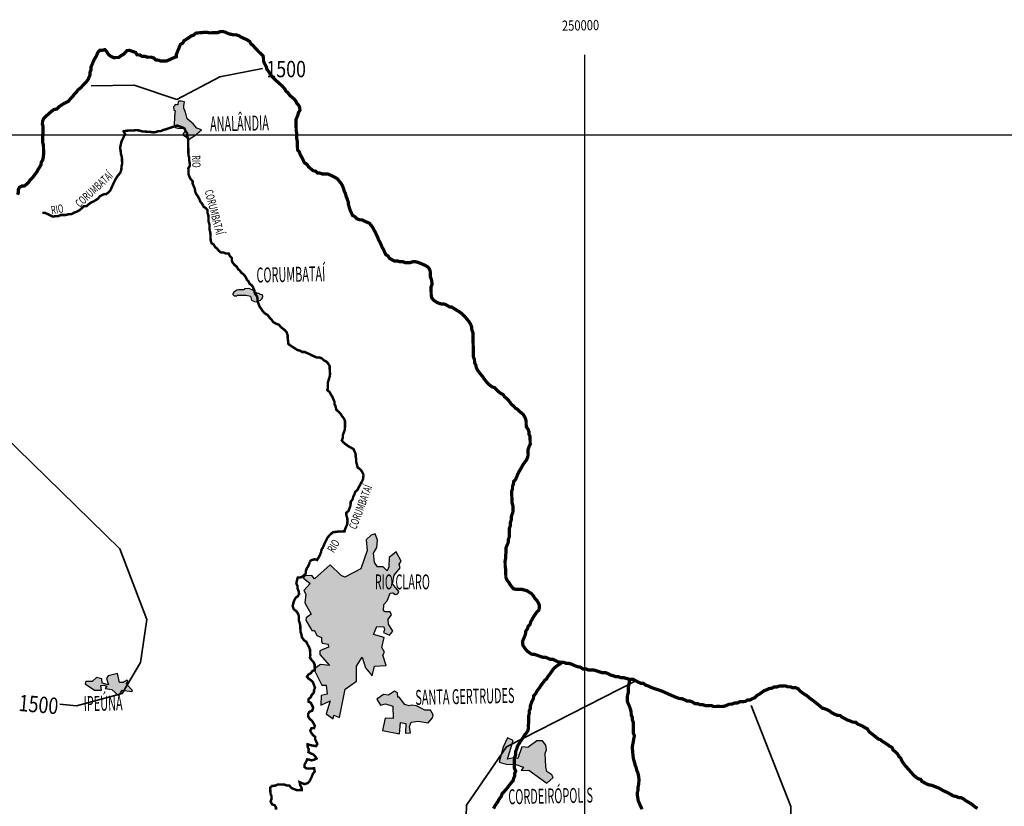
# Model space of a CAD drawing. Extents: x 146537 to 455577, y 7417949 to 7557035.
# Drawn here: x 215447 to 275645, y 7508945 to 7557035 of the extents above; entities that cross this region are included whole.
import ezdxf

# ---------------------------------------------------------------- set-up
doc = ezdxf.new("R2010")
doc.units = 0
doc.header["$MEASUREMENT"] = 0
doc.linetypes.add('DASHED', pattern=[0.75, 0.5, -0.25])
doc.layers.add('1500', color=5, linetype='CONTINUOUS', lineweight=35)
for name, color, linetype in [('CIDADES', 7, 'CONTINUOUS'), ('GRADE_BÁSICO_PCJ', 7, 'CONTINUOUS'), ('HACHCIDADE', 8, 'CONTINUOUS'), ('NOMES_CIDADES_PCJ', 7, 'CONTINUOUS'), ('NOMES_RIOS_PRINCIPAIS', 150, 'CONTINUOUS'), ('RIOS_PRINCIPAIS_PCJ', 150, 'CONTINUOUS'), ('SUB_BACIAS_PCJ', 8, 'CONTINUOUS'), ('textos', 250, 'CONTINUOUS'), ('UGRHI_PCJ', 7, 'CONTINUOUS')]:
    doc.layers.add(name, color=color, linetype=linetype)
doc.styles.add('ARIAL', font='ARIAL.TTF', dxfattribs={"width": 0.8})
doc.styles.get("Standard").update_dxf_attribs({"font": 'ARIBLK.TTF', "width": 0.8})

msp = doc.modelspace()

# ---------------------------------------------------------------- hatches: boundary and pattern name
at = {"layer": 'HACHCIDADE'}
for points in [[(225519, 7552023), (225315, 7552062), (225189, 7552052), (225141, 7552023), (225121, 7551839), (225063, 7551839), (224956, 7551858), (224917, 7551752), (224849, 7551703), (224869, 7551529), (224956, 7551471), (224927, 7551335), (224937, 7551228), (224917, 7551151), (224917, 7550899), (224888, 7550782), (224898, 7550598), (224946, 7550443), (225092, 7550404), (225500, 7550375), (225558, 7550307), (225539, 7550191), (225441, 7550074), (225471, 7549968), (225810, 7549735), (226131, 7549939), (226568, 7550297), (226267, 7550404), (226053, 7550666), (225684, 7550976), (225616, 7551209), (225568, 7551432), (225490, 7551626), (225480, 7551781), (225509, 7551888)], [(229230, 7540590), (229123, 7540524), (228841, 7540515), (228725, 7540499), (228535, 7540383), (228469, 7540267), (228469, 7540234), (228560, 7540143), (228717, 7540143), (228767, 7540201), (229007, 7540193), (229280, 7540193), (229478, 7540160), (229561, 7540135), (229619, 7539887), (229793, 7539812), (229925, 7539787), (230174, 7539895), (230273, 7539986), (230314, 7540118), (230290, 7540218), (230149, 7540242), (230083, 7540300), (229975, 7540300), (229909, 7540367), (229810, 7540391), (229694, 7540499), (229516, 7540576), (229445, 7540598)], [(237173, 7525598), (236927, 7525524), (236632, 7525242), (236681, 7524578), (236313, 7523472), (235329, 7522956), (235104, 7523064), (234432, 7523706), (233474, 7522846), (233302, 7523055), (232884, 7523030), (232785, 7522907), (233215, 7522576), (232810, 7522133), (232933, 7521912), (232871, 7521384), (233093, 7521027), (233277, 7520683), (232957, 7520462), (232945, 7520327), (233314, 7519688), (233474, 7519688), (233621, 7519393), (233904, 7519258), (233904, 7519062), (233941, 7518926), (234297, 7518865), (234334, 7518668), (233805, 7518447), (233805, 7518226), (234382, 7517556), (233828, 7517617), (233439, 7517330), (233920, 7516355), (234182, 7516343), (234251, 7515804), (233885, 7515713), (233862, 7515128), (234434, 7515392), (234182, 7514589), (234605, 7514302), (234663, 7514508), (235007, 7514384), (235340, 7516103), (236034, 7516596), (236046, 7517513), (236389, 7518064), (236594, 7517410), (236992, 7516929), (237145, 7517522), (237844, 7517559), (237646, 7518178), (237760, 7518373), (237589, 7518660), (237738, 7519256), (237086, 7519440), (237280, 7519945), (237703, 7519910), (237749, 7519738), (237692, 7519566), (238057, 7519400), (238266, 7519642), (237989, 7520082), (237978, 7520392), (238181, 7520659), (238107, 7520843), (237800, 7520843), (237689, 7520904), (237714, 7521273), (237910, 7521507), (238107, 7521973), (238267, 7521998), (238426, 7521900), (238562, 7521937), (238618, 7522084), (238242, 7522551), (238340, 7523079), (238709, 7523522), (238648, 7523755), (238770, 7523939), (238463, 7524504), (238033, 7524161), (238021, 7523583), (237910, 7523337), (237664, 7523595), (237320, 7523595), (237136, 7523853), (237075, 7524419), (237284, 7524775), (237320, 7525217)], [(221418, 7517058), (220853, 7516918), (220763, 7516762), (220877, 7516367), (220492, 7516466), (220460, 7516729), (220140, 7516811), (219886, 7516581), (219485, 7516581), (219444, 7516441), (220017, 7516055), (220443, 7516039), (220410, 7516334), (220582, 7516343), (220771, 7516293), (220681, 7516137), (221082, 7516088), (221504, 7515693), (221713, 7516055), (222311, 7515973), (222344, 7516032), (221956, 7516436), (222077, 7516576), (222013, 7516659), (221779, 7516515), (221557, 7516523)], [(238357, 7515983), (237996, 7515732), (237694, 7515777), (237282, 7515490), (237499, 7515123), (237808, 7515215), (238265, 7515066), (238277, 7514309), (237785, 7514343), (237625, 7513586), (238677, 7513380), (238734, 7514068), (239054, 7513999), (239043, 7513414), (239340, 7513437), (239283, 7513827), (239385, 7514091), (239808, 7514159), (240414, 7514056), (240680, 7514344), (240729, 7514542), (240571, 7514813), (240209, 7514825), (239712, 7515096), (239395, 7515119), (239252, 7515091), (238988, 7515168), (238639, 7515615), (238560, 7515625), (238551, 7515880)], [(245618, 7512962), (245272, 7513135), (245001, 7512560), (244752, 7511648), (245185, 7511528), (245781, 7511507), (246257, 7511333), (246105, 7511127), (246581, 7511148), (247674, 7510367), (248054, 7510704), (247990, 7510859), (247666, 7511078), (247606, 7511349), (247568, 7512170), (247651, 7512389), (247644, 7512532), (247614, 7512675), (247412, 7512951), (247057, 7512951), (246506, 7512549), (246138, 7512582), (245910, 7511865), (245629, 7511909), (245261, 7511832)]]:
    msp.add_hatch(color=256, dxfattribs=at).paths.add_polyline_path(points)

# ---------------------------------------------------------------- linework, layer by layer
at = {"layer": '1500'}
for points in [[(219817, 7552991), (222436, 7553035), (225055, 7552166), (227674, 7553538), (230293, 7554049)], [(211724, 7535182), (213481, 7532576), (221563, 7524676), (223218, 7520370), (222828, 7517735), (221703, 7515849), (218924, 7515096), (217897, 7515186)], [(249243, 7493919), (248570, 7493829), (245175, 7496783), (242515, 7500702), (242761, 7509005), (245216, 7512579), (253114, 7516608)], [(260178, 7515116), (262595, 7508942), (262667, 7504640), (261722, 7501139), (259974, 7498529), (253865, 7494535), (251722, 7494249)]]:
    msp.add_lwpolyline(points, dxfattribs=at)
at = {"layer": 'CIDADES'}
for points in [[(225519, 7552023), (225315, 7552062), (225189, 7552052), (225141, 7552023), (225121, 7551839), (225063, 7551839), (224956, 7551858), (224917, 7551752), (224849, 7551703), (224869, 7551529), (224956, 7551471), (224927, 7551335), (224937, 7551228), (224917, 7551151), (224917, 7550899), (224888, 7550782), (224898, 7550598), (224946, 7550443), (225092, 7550404), (225500, 7550375), (225558, 7550307), (225539, 7550191), (225441, 7550074), (225471, 7549968), (225810, 7549735), (226131, 7549939), (226568, 7550297), (226267, 7550404), (226053, 7550666), (225684, 7550976), (225616, 7551209), (225568, 7551432), (225490, 7551626), (225480, 7551781), (225509, 7551888)], [(229230, 7540590), (229123, 7540524), (228841, 7540515), (228725, 7540499), (228535, 7540383), (228469, 7540267), (228469, 7540234), (228560, 7540143), (228717, 7540143), (228767, 7540201), (229007, 7540193), (229280, 7540193), (229478, 7540160), (229561, 7540135), (229619, 7539887), (229793, 7539812), (229925, 7539787), (230174, 7539895), (230273, 7539986), (230314, 7540118), (230290, 7540218), (230149, 7540242), (230083, 7540300), (229975, 7540300), (229909, 7540367), (229810, 7540391), (229694, 7540499), (229516, 7540576), (229445, 7540598), (229230, 7540590)], [(237173, 7525598), (236927, 7525524), (236632, 7525242), (236681, 7524578), (236313, 7523472), (235329, 7522956), (235329, 7522956), (235104, 7523064), (234432, 7523706), (233474, 7522846), (233302, 7523055), (232884, 7523030), (232785, 7522907), (233215, 7522576), (232810, 7522133), (232933, 7521912), (232871, 7521384), (233093, 7521027), (233277, 7520683), (232957, 7520462), (232945, 7520327), (233314, 7519688), (233474, 7519688), (233621, 7519393), (233904, 7519258), (233904, 7519062), (233941, 7518926), (234297, 7518865), (234334, 7518668), (233805, 7518447), (233805, 7518226), (234382, 7517556), (233828, 7517617), (233439, 7517330), (233920, 7516355), (234182, 7516343), (234251, 7515804), (233885, 7515713), (233862, 7515128), (234434, 7515392), (234182, 7514589), (234605, 7514302), (234663, 7514508), (235007, 7514384), (235340, 7516103), (236034, 7516596), (236046, 7517513), (236389, 7518064), (236594, 7517410), (236992, 7516929), (237145, 7517522), (237844, 7517559), (237646, 7518178), (237760, 7518373), (237589, 7518660), (237738, 7519256), (237086, 7519440), (237280, 7519945), (237703, 7519910), (237749, 7519738), (237692, 7519566), (238057, 7519400), (238266, 7519642), (237989, 7520082), (237978, 7520392), (238181, 7520659), (238107, 7520843), (237800, 7520843), (237689, 7520904), (237714, 7521273), (237910, 7521507), (238107, 7521973), (238267, 7521998), (238426, 7521900), (238562, 7521937), (238618, 7522084), (238242, 7522551), (238340, 7523079), (238709, 7523522), (238648, 7523755), (238770, 7523939), (238463, 7524504), (238033, 7524161), (238021, 7523583), (237910, 7523337), (237664, 7523595), (237320, 7523595), (237136, 7523853), (237075, 7524419), (237284, 7524775), (237320, 7525217)], [(221418, 7517058), (220853, 7516918), (220763, 7516762), (220877, 7516367), (220492, 7516466), (220460, 7516729), (220140, 7516811), (219886, 7516581), (219485, 7516581), (219444, 7516441), (220017, 7516055), (220443, 7516039), (220410, 7516334), (220582, 7516343), (220771, 7516293), (220681, 7516137), (221082, 7516088), (221504, 7515693), (221713, 7516055), (222311, 7515973), (222344, 7516032), (221956, 7516436), (222077, 7516576), (222013, 7516659), (221779, 7516515), (221557, 7516523)], [(238357, 7515983), (237996, 7515732), (237694, 7515777), (237282, 7515490), (237499, 7515123), (237808, 7515215), (238265, 7515066), (238277, 7514309), (237785, 7514343), (237625, 7513586), (238677, 7513380), (238734, 7514068), (239054, 7513999), (239043, 7513414), (239340, 7513437), (239283, 7513827), (239385, 7514091), (239808, 7514159), (240414, 7514056), (240680, 7514344), (240729, 7514542), (240571, 7514813), (240209, 7514825), (239712, 7515096), (239395, 7515119), (239252, 7515091), (238988, 7515168), (238639, 7515615), (238560, 7515625), (238551, 7515880)], [(245618, 7512962), (245272, 7513135), (245001, 7512560), (244752, 7511648), (245185, 7511528), (245781, 7511507), (246257, 7511333), (246105, 7511127), (246581, 7511148), (247674, 7510367), (248054, 7510704), (247990, 7510859), (247666, 7511078), (247606, 7511349), (247568, 7512170), (247651, 7512389), (247644, 7512532), (247614, 7512675), (247412, 7512951), (247057, 7512951), (246506, 7512549), (246138, 7512582), (245910, 7511865), (245629, 7511909), (245261, 7511832)]]:
    msp.add_lwpolyline(points, close=True, dxfattribs=at)
at = {"layer": 'GRADE_BÁSICO_PCJ', "linetype": 'Continuous'}
for points in [[(250000, 7417949), (250000, 7554883)], [(150000, 7550000), (300000, 7550000)]]:
    msp.add_lwpolyline(points, dxfattribs=at)
at = {"layer": 'RIOS_PRINCIPAIS_PCJ', "linetype": 'Continuous', "const_width": 150}
for points in [[(221735, 7550238), (221807, 7550211), (221880, 7550046), (221826, 7549905), (221747, 7549751), (221668, 7549584), (221622, 7549374), (221581, 7549182), (221622, 7549030), (221626, 7548858), (221680, 7548693), (221702, 7548522), (221705, 7548369), (221709, 7548216), (221674, 7548069), (221659, 7547872), (221600, 7547673), (221470, 7547531), (221378, 7547396), (221286, 7547235), (221213, 7547094), (221140, 7546934), (221056, 7546748), (220989, 7546600), (220878, 7546477), (220753, 7546380), (220602, 7546364), (220464, 7546305), (220333, 7546226), (220241, 7546097), (220103, 7546012), (219972, 7545927), (219791, 7545848), (219666, 7545750), (219536, 7545640), (219378, 7545637), (219235, 7545501), (219098, 7545384), (218955, 7545306), (218766, 7545232), (218610, 7545147), (218439, 7545144), (218270, 7545097), (218105, 7545094), (217954, 7545092), (217797, 7545025), (217626, 7545023), (217475, 7544995), (217290, 7545081), (217156, 7545155), (216990, 7545222), (216832, 7545226)], [(221807, 7550211), (221977, 7550245), (222166, 7550267), (222413, 7550265), (222596, 7550287), (222767, 7550258), (222951, 7550204), (223173, 7550189), (223388, 7550180), (223597, 7550151), (223749, 7550154), (223906, 7550220), (224070, 7550223), (224227, 7550295), (224415, 7550343), (224566, 7550397), (224773, 7550470), (224930, 7550517), (225081, 7550564), (225234, 7550503), (225380, 7550461), (225534, 7550374), (225581, 7550229), (225685, 7550090), (225702, 7549874), (225743, 7549729), (225746, 7549576), (225749, 7549423), (225752, 7549264), (225756, 7549099), (225760, 7548901), (225763, 7548749), (225810, 7548603), (225814, 7548418), (225842, 7548266), (225846, 7548094), (225760, 7547959), (225764, 7547794), (225768, 7547584), (225828, 7547432), (225894, 7547293), (226023, 7547161), (226026, 7546996), (226093, 7546844), (226159, 7546692), (226175, 7546527), (226248, 7546363), (226339, 7546243), (226425, 7546079), (226498, 7545902), (226608, 7545770), (226687, 7545606), (226828, 7545513), (226925, 7545394), (226929, 7545235), (226982, 7545076), (226987, 7544866), (226990, 7544701), (227051, 7544524), (227054, 7544365), (227057, 7544199), (227099, 7544028), (227108, 7543875), (227112, 7543703), (227128, 7543513), (227182, 7543367), (227310, 7543287), (227395, 7543142), (227530, 7543029), (227621, 7542903), (227750, 7542810), (227914, 7542800), (228055, 7542739), (228225, 7542742), (228291, 7542596), (228414, 7542471), (228417, 7542312), (228471, 7542166), (228594, 7542035), (228716, 7541941), (228795, 7541790), (228911, 7541690), (229002, 7541564), (229130, 7541471), (229247, 7541333), (229333, 7541149), (229443, 7541024), (229509, 7540885), (229637, 7540798), (229722, 7540659), (229788, 7540501), (229824, 7540285), (229941, 7540147), (229989, 7539989), (229992, 7539823), (230052, 7539659), (230119, 7539488), (230210, 7539369), (230295, 7539230), (230431, 7539080), (230597, 7538987), (230720, 7538830), (230850, 7538686), (230954, 7538547), (231127, 7538448), (231305, 7538381), (231402, 7538255), (231525, 7538156), (231653, 7538056), (231763, 7537937), (231830, 7537734), (231834, 7537562), (231856, 7537391), (231860, 7537232), (231982, 7537126), (232129, 7537032), (232283, 7536933), (232430, 7536840), (232589, 7536798), (232724, 7536718), (232875, 7536720), (233022, 7536653), (233169, 7536591), (233329, 7536505), (233469, 7536444), (233609, 7536382), (233774, 7536385), (233920, 7536330), (234055, 7536205), (234202, 7536131), (234306, 7536012), (234398, 7535861), (234401, 7535708), (234404, 7535536), (234426, 7535384), (234404, 7535231), (234345, 7535039), (234285, 7534853), (234289, 7534700), (234292, 7534541), (234257, 7534388), (234405, 7534257), (234471, 7534118), (234556, 7533992), (234622, 7533846), (234689, 7533688), (234692, 7533535), (234758, 7533397), (234806, 7533187), (234922, 7533087), (235064, 7532943), (235143, 7532811), (235266, 7532660), (235332, 7532521), (235336, 7532343), (235339, 7532171), (235319, 7531948), (235265, 7531807), (235199, 7531634), (235202, 7531475), (235142, 7531315), (235239, 7531189), (235393, 7531071), (235548, 7530952), (235714, 7530866), (235861, 7530779), (235921, 7530634), (235987, 7530482), (235990, 7530323), (236019, 7530164), (236022, 7529993), (236070, 7529815), (236111, 7529657), (236259, 7529557), (236369, 7529419), (236485, 7529189)], [(233163, 7523907), (233287, 7523995), (233482, 7524049), (233635, 7524007), (233714, 7524148), (233800, 7524302), (233872, 7524475), (233900, 7524635), (233986, 7524764), (234046, 7524918), (234119, 7525078), (234192, 7525219), (234265, 7525367), (234370, 7525490), (234487, 7525606), (234605, 7525704), (234763, 7525719), (234965, 7525748), (235129, 7525751), (235306, 7525753), (235347, 7525907), (235414, 7526054), (235474, 7526196), (235483, 7526374), (235480, 7526546), (235419, 7526736), (235416, 7526895), (235546, 7526993), (235618, 7527185), (235678, 7527339), (235680, 7527561), (235797, 7527703), (235838, 7527870), (235911, 7528011), (235965, 7528165), (236101, 7528294), (236168, 7528429), (236266, 7528615), (236351, 7528769), (236436, 7528936), (236458, 7529109), (236485, 7529189)], [(233163, 7523910), (233165, 7523808), (233099, 7523648), (233013, 7523513), (232953, 7523365), (232925, 7523155), (232801, 7523038), (232664, 7522947), (232443, 7522924), (232390, 7522719), (232362, 7522553), (232435, 7522414), (232438, 7522262), (232505, 7522078), (232527, 7521926), (232448, 7521784), (232317, 7521693), (232244, 7521558), (232184, 7521392), (232137, 7521181), (232205, 7520991), (232346, 7520885), (232443, 7520759), (232510, 7520595), (232513, 7520442), (232516, 7520289), (232576, 7520131), (232605, 7519953), (232608, 7519801), (232612, 7519629), (232672, 7519452), (232701, 7519274), (232844, 7519085), (232972, 7519005), (233038, 7518859), (233130, 7518689), (233197, 7518537), (233200, 7518378), (233217, 7518194), (233195, 7518028), (233292, 7517889), (233402, 7517777), (233481, 7517613), (233485, 7517422), (233488, 7517269), (233338, 7517215), (233246, 7517080), (233108, 7517008), (233010, 7516873), (233107, 7516753), (233242, 7516660), (233364, 7516554), (233430, 7516389), (233498, 7516199), (233444, 7516046), (233434, 7515893), (233310, 7515763), (233225, 7515596), (233107, 7515499), (233111, 7515340), (233251, 7515266), (233324, 7515121), (233390, 7514975), (233330, 7514790), (233161, 7514723), (233082, 7514595), (233085, 7514436), (233176, 7514291), (233318, 7514172), (233422, 7514002), (233495, 7513869), (233441, 7513722), (233283, 7513719), (233210, 7513559), (233282, 7513427), (233380, 7513294), (233508, 7513195), (233512, 7513042), (233578, 7512903), (233644, 7512758), (233571, 7512623), (233393, 7512652), (233241, 7512681), (233056, 7512735), (233053, 7512576), (233119, 7512437), (233098, 7512259), (233251, 7512178), (233391, 7512117), (233514, 7511998), (233599, 7511872), (233442, 7511793), (233285, 7511752), (233184, 7511790), (233025, 7511818), (232964, 7511671), (232860, 7511497), (232864, 7511338), (233005, 7511251), (233169, 7511254), (233333, 7511257), (233444, 7511274), (233482, 7511068), (233371, 7510932), (233299, 7510740), (233233, 7510605), (233160, 7510464), (233048, 7510361), (232860, 7510300), (232700, 7510361), (232560, 7510422), (232595, 7510238), (232680, 7510093), (232690, 7509941), (232538, 7509938), (232387, 7509936), (232234, 7509990), (232068, 7510058), (231919, 7510221), (231767, 7510218), (231621, 7510279), (231406, 7510276), (231210, 7510273), (231072, 7510207), (230883, 7510197), (230765, 7510081), (230768, 7509928), (230778, 7509737), (230845, 7509554), (230849, 7509401), (230788, 7509247), (230874, 7509070), (231034, 7509009), (231118, 7508883), (231121, 7508731)]]:
    msp.add_lwpolyline(points, dxfattribs=at)
at = {"layer": 'SUB_BACIAS_PCJ', "linetype": 'Continuous', "const_width": 200}
msp.add_lwpolyline([(244417, 7508803), (244483, 7508944), (244575, 7509079), (244680, 7509234), (244777, 7509407), (244882, 7509543), (244948, 7509729), (245066, 7509845), (245177, 7509968), (245288, 7510110), (245399, 7510258), (245516, 7510400), (245615, 7510516), (245649, 7510663), (245716, 7510804), (245713, 7510957), (245773, 7511098), (245694, 7511269), (245690, 7511447), (245687, 7511600), (245684, 7511759), (245706, 7511912), (245766, 7512079), (245762, 7512282), (245828, 7512436), (245887, 7512628), (245973, 7512770), (246059, 7512911), (246151, 7513040), (246243, 7513169), (246322, 7513316), (246434, 7513439), (246519, 7513581), (246554, 7513728), (246550, 7513938), (246566, 7514091), (246562, 7514250), (246558, 7514441), (246599, 7514601), (246596, 7514773), (246669, 7514914), (246666, 7515067), (246725, 7515258), (246791, 7515412), (246858, 7515547), (246868, 7515700), (246985, 7515823), (247064, 7515977), (247157, 7516100), (247249, 7516222), (247329, 7516357), (247427, 7516480), (247538, 7516628), (247656, 7516732), (247742, 7516873), (247834, 7516996), (247932, 7517131), (248024, 7517260), (248117, 7517389), (248260, 7517506), (248384, 7517591), (248522, 7517669), (248639, 7517799)], dxfattribs=at)
at = {"layer": 'SUB_BACIAS_PCJ', "linetype": 'DASHED', "const_width": 200}
msp.add_lwpolyline([(252720, 7516711), (252718, 7516530), (252696, 7516377), (252655, 7516229), (252658, 7516064), (252661, 7515898), (252608, 7515732), (252592, 7515573), (252597, 7515356), (252663, 7515198), (252729, 7515053), (252797, 7514850), (252832, 7514685), (252835, 7514520), (252907, 7514387), (252911, 7514222), (252964, 7514070), (252968, 7513905), (252971, 7513733), (252962, 7513573), (252965, 7513421), (253032, 7513244), (252986, 7513065), (252967, 7512925), (252938, 7512770), (252900, 7512587), (252905, 7512489), (252926, 7512260), (252945, 7512023), (252981, 7511798), (253056, 7511571), (253074, 7511453), (253136, 7511323), (253178, 7511123), (253242, 7510989), (253283, 7510812), (253305, 7510634), (253313, 7510536), (253302, 7510443), (253293, 7510302), (253253, 7510117), (253255, 7509976), (253214, 7509795), (253211, 7509623), (253266, 7509277), (253365, 7509058), (253383, 7508991), (253437, 7508907), (253500, 7508764)], dxfattribs=at)
at = {"layer": 'UGRHI_PCJ', "linetype": 'Continuous'}
msp.add_lwpolyline([(274005, 7508814, 200, 200, 0), (273845, 7508914, 200, 200, 0), (273722, 7509026, 200, 200, 0), (273581, 7509119, 200, 200, 0), (273428, 7509212, 200, 200, 0), (273274, 7509299, 200, 200, 0), (273152, 7509399, 200, 200, 0), (273018, 7509466, 200, 200, 0), (272847, 7509483, 200, 200, 0), (272687, 7509550, 200, 200, 0), (272535, 7509579, 200, 200, 0), (272375, 7509672, 200, 200, 0), (272241, 7509746, 200, 200, 0), (272107, 7509814, 200, 200, 0), (271966, 7509875, 200, 200, 0), (271819, 7509956, 200, 200, 0), (271665, 7510049, 200, 200, 0), (271513, 7510110, 200, 200, 0), (271360, 7510171, 200, 200, 0), (271194, 7510232, 200, 200, 0), (271042, 7510255, 200, 200, 0), (270876, 7510316, 200, 200, 0), (270748, 7510396, 200, 200, 0), (270608, 7510458, 200, 200, 0), (270535, 7510596, 200, 200, 0), (270383, 7510626, 200, 200, 0), (270235, 7510738, 200, 200, 0), (270100, 7510850, 200, 200, 0), (269997, 7510969, 200, 200, 0), (269893, 7511089, 200, 200, 0), (269770, 7511227, 200, 200, 0), (269660, 7511352, 200, 200, 0), (269543, 7511484, 200, 200, 0), (269452, 7511610, 200, 200, 0), (269374, 7511742, 200, 200, 0), (269307, 7511900, 200, 200, 0), (269191, 7512007, 200, 200, 0), (269112, 7512158, 200, 200, 0), (268971, 7512289, 200, 200, 0), (268848, 7512389, 200, 200, 0), (268763, 7512553, 200, 200, 0), (268629, 7512621, 200, 200, 0), (268507, 7512714, 200, 200, 0), (268365, 7512814, 200, 200, 0), (268206, 7512907, 200, 200, 0), (268070, 7513019, 200, 200, 0), (267924, 7513068, 200, 200, 0), (267802, 7513174, 200, 200, 0), (267667, 7513280, 200, 200, 0), (267532, 7513386, 200, 200, 0), (267397, 7513485, 200, 200, 0), (267267, 7513681, 200, 200, 0), (267107, 7513767, 200, 200, 0), (266972, 7513848, 200, 200, 0), (266819, 7513915, 200, 200, 0), (266679, 7513976, 200, 200, 0), (266557, 7514083, 200, 200, 0), (266386, 7514092, 200, 200, 0), (266207, 7514166, 200, 200, 0), (266054, 7514221, 200, 200, 0), (265901, 7514301, 200, 200, 0), (265728, 7514387, 200, 200, 0), (265612, 7514493, 200, 200, 0), (265448, 7514503, 200, 200, 0), (265263, 7514577, 200, 200, 0), (265110, 7514657, 200, 200, 0), (264936, 7514788, 200, 200, 0), (264802, 7514856, 200, 200, 0), (264662, 7514910, 200, 200, 0), (264509, 7514952, 200, 200, 0), (264393, 7515052, 200, 200, 0), (264271, 7515159, 200, 200, 0), (264130, 7515271, 200, 200, 0), (263982, 7515389, 200, 200, 0), (263841, 7515489, 200, 200, 0), (263719, 7515582, 200, 200, 0), (263564, 7515720, 200, 200, 0), (263424, 7515794, 200, 200, 0), (263282, 7515893, 200, 200, 0), (263148, 7515999, 200, 200, 0), (263044, 7516131, 200, 200, 0), (262884, 7516192, 200, 200, 0), (262714, 7516189, 200, 200, 0), (262567, 7516251, 200, 200, 0), (262415, 7516248, 200, 200, 0), (262256, 7516309, 200, 200, 0), (262085, 7516306, 200, 200, 0), (261915, 7516303, 200, 200, 0), (261733, 7516243, 200, 200, 0), (261575, 7516241, 200, 200, 0), (261437, 7516168, 200, 200, 0), (261286, 7516147, 200, 200, 0), (261117, 7516067, 200, 200, 0), (260966, 7516014, 200, 200, 0), (260823, 7515916, 200, 200, 0), (260692, 7515818, 200, 200, 0), (260523, 7515720, 200, 200, 0), (260393, 7515584, 200, 200, 0), (260243, 7515524, 200, 200, 0), (260099, 7515446, 200, 200, 0), (259947, 7515443, 200, 200, 0), (259797, 7515351, 200, 200, 0), (259633, 7515349, 200, 200, 0), (259475, 7515340, 200, 200, 0), (259331, 7515267, 200, 200, 0), (259160, 7515264, 200, 200, 0), (258998, 7515192, 200, 200, 0), (258840, 7515189, 200, 200, 0), (258664, 7515116, 200, 200, 0), (258501, 7515050, 200, 200, 0), (258337, 7515047, 200, 200, 0), (258172, 7515051, 200, 200, 0), (258021, 7515048, 200, 200, 0), (257869, 7515046, 200, 200, 0), (257729, 7515107, 200, 200, 0), (257552, 7515104, 200, 200, 0), (257387, 7515101, 200, 200, 0), (257196, 7515162, 200, 200, 0), (257045, 7515159, 200, 200, 0), (256892, 7515220, 200, 200, 0), (256740, 7515218, 200, 200, 0), (256561, 7515329, 200, 200, 0), (256395, 7515390, 200, 200, 0), (256243, 7515388, 200, 200, 0), (256097, 7515455, 200, 200, 0), (255937, 7515523, 200, 200, 0), (255760, 7515539, 200, 200, 0), (255613, 7515594, 200, 200, 0), (255473, 7515649, 200, 200, 0), (255307, 7515722, 200, 200, 0), (255154, 7515790, 200, 200, 0), (254963, 7515876, 200, 200, 0), (254796, 7515956, 200, 200, 0), (254644, 7516011, 200, 200, 0), (254478, 7516071, 200, 200, 0), (254325, 7516120, 200, 200, 0), (254166, 7516168, 200, 200, 0), (254013, 7516236, 200, 200, 0), (253866, 7516303, 200, 200, 0), (253714, 7516352, 200, 200, 0), (253579, 7516464, 200, 200, 0), (253420, 7516468, 200, 200, 0), (253223, 7516553, 200, 200, 0), (253075, 7516640, 200, 200, 0), (252922, 7516714, 200, 200, 0), (252720, 7516711, 200, 200, 0), (252535, 7516765, 200, 200, 0), (252370, 7516807, 200, 200, 0), (252219, 7516804, 200, 200, 0), (252059, 7516865, 200, 200, 0), (251908, 7516863, 200, 200, 0), (251742, 7516923, 200, 200, 0), (251570, 7516972, 200, 200, 0), (251410, 7517058, 200, 200, 0), (251264, 7517119, 200, 200, 0), (251055, 7517116, 200, 200, 0), (250871, 7517176, 200, 200, 0), (250686, 7517237, 200, 200, 0), (250540, 7517279, 200, 200, 0), (250388, 7517277, 200, 200, 0), (250217, 7517274, 200, 200, 0), (250083, 7517342, 200, 200, 0), (249881, 7517344, 200, 200, 0), (249733, 7517450, 200, 200, 0), (249549, 7517479, 200, 200, 0), (249364, 7517552, 200, 200, 0), (249224, 7517620, 200, 200, 0), (249033, 7517681, 200, 200, 0), (248869, 7517678, 200, 200, 0), (248716, 7517745, 200, 200, 0), (248532, 7517742, 200, 200, 0), (248342, 7517784, 200, 200, 0), (248188, 7517864, 200, 200, 0), (248054, 7517932, 200, 200, 0), (247890, 7517929, 200, 200, 0), (247750, 7517990, 200, 200, 0), (247603, 7518051, 200, 200, 0), (247451, 7518049, 200, 200, 0), (247267, 7518109, 200, 200, 0), (247107, 7518170, 200, 200, 0), (246923, 7518231, 200, 200, 0), (246739, 7518247, 200, 200, 0), (246579, 7518353, 200, 200, 0), (246450, 7518452, 200, 200, 0), (246320, 7518628, 200, 200, 0), (246216, 7518786, 200, 200, 0), (246186, 7519015, 200, 200, 0), (246246, 7519168, 200, 200, 0), (246313, 7519316, 200, 200, 0), (246372, 7519482, 200, 200, 0), (246388, 7519648, 200, 200, 0), (246492, 7519803, 200, 200, 0), (246540, 7519956, 200, 200, 0), (246651, 7520060, 200, 200, 0), (246686, 7520207, 200, 200, 0), (246765, 7520355, 200, 200, 0), (246857, 7520515, 200, 200, 0), (246961, 7520676, 200, 200, 0), (247059, 7520818, 200, 200, 0), (247177, 7520922, 200, 200, 0), (247225, 7521088, 200, 200, 0), (247221, 7521254, 200, 200, 0), (247142, 7521405, 200, 200, 0), (247064, 7521537, 200, 200, 0), (246934, 7521675, 200, 200, 0), (246849, 7521820, 200, 200, 0), (246720, 7521958, 200, 200, 0), (246592, 7522039, 200, 200, 0), (246464, 7522120, 200, 200, 0), (246311, 7522162, 200, 200, 0), (246165, 7522210, 200, 200, 0), (246000, 7522207, 200, 200, 0), (245805, 7522204, 200, 200, 0), (245633, 7522246, 200, 200, 0), (245523, 7522371, 200, 200, 0), (245425, 7522510, 200, 200, 0), (245347, 7522642, 200, 200, 0), (245217, 7522805, 200, 200, 0), (245170, 7522957, 200, 200, 0), (245166, 7523129, 200, 200, 0), (245163, 7523282, 200, 200, 0), (245160, 7523435, 200, 200, 0), (245131, 7523600, 200, 200, 0), (245128, 7523765, 200, 200, 0), (245124, 7523937, 200, 200, 0), (245165, 7524129, 200, 200, 0), (245161, 7524294, 200, 200, 0), (245177, 7524454, 200, 200, 0), (245174, 7524606, 200, 200, 0), (245183, 7524772, 200, 200, 0), (245250, 7524913, 200, 200, 0), (245322, 7525093, 200, 200, 0), (245319, 7525245, 200, 200, 0), (245378, 7525418, 200, 200, 0), (245374, 7525616, 200, 200, 0), (245390, 7525781, 200, 200, 0), (245387, 7525940, 200, 200, 0), (245453, 7526120, 200, 200, 0), (245449, 7526298, 200, 200, 0), (245503, 7526458, 200, 200, 0), (245499, 7526643, 200, 200, 0), (245558, 7526815, 200, 200, 0), (245612, 7526969, 200, 200, 0), (245609, 7527147, 200, 200, 0), (245605, 7527313, 200, 200, 0), (245544, 7527509, 200, 200, 0), (245541, 7527687, 200, 200, 0), (245537, 7527846, 200, 200, 0), (245527, 7528044, 200, 200, 0), (245524, 7528203, 200, 200, 0), (245578, 7528344, 200, 200, 0), (245575, 7528496, 200, 200, 0), (245629, 7528637, 200, 200, 0), (245651, 7528803, 200, 200, 0), (245762, 7528926, 200, 200, 0), (245828, 7529067, 200, 200, 0), (245882, 7529215, 200, 200, 0), (245949, 7529356, 200, 200, 0), (246065, 7529555, 200, 200, 0), (246151, 7529703, 200, 200, 0), (246230, 7529851, 200, 200, 0), (246334, 7529986, 200, 200, 0), (246427, 7530109, 200, 200, 0), (246487, 7530250, 200, 200, 0), (246534, 7530416, 200, 200, 0), (246530, 7530607, 200, 200, 0), (246533, 7530779, 200, 200, 0), (246593, 7530939, 200, 200, 0), (246660, 7531080, 200, 200, 0), (246657, 7531239, 200, 200, 0), (246653, 7531398, 200, 200, 0), (246650, 7531551, 200, 200, 0), (246584, 7531690, 200, 200, 0), (246581, 7531855, 200, 200, 0), (246527, 7532001, 200, 200, 0), (246417, 7532152, 200, 200, 0), (246413, 7532305, 200, 200, 0), (246410, 7532477, 200, 200, 0), (246375, 7532629, 200, 200, 0), (246315, 7532768, 200, 200, 0), (246231, 7532900, 200, 200, 0), (246108, 7533006, 200, 200, 0), (245986, 7533100, 200, 200, 0), (245883, 7533219, 200, 200, 0), (245748, 7533293, 200, 200, 0), (245651, 7533412, 200, 200, 0), (245523, 7533506, 200, 200, 0), (245425, 7533644, 200, 200, 0), (245334, 7533770, 200, 200, 0), (245224, 7533876, 200, 200, 0), (245089, 7533982, 200, 200, 0), (245011, 7534115, 200, 200, 0), (244870, 7534183, 200, 200, 0), (244723, 7534295, 200, 200, 0), (244606, 7534407, 200, 200, 0), (244490, 7534539, 200, 200, 0), (244344, 7534581, 200, 200, 0), (244196, 7534687, 200, 200, 0), (244067, 7534799, 200, 200, 0), (243951, 7534937, 200, 200, 0), (243847, 7535069, 200, 200, 0), (243755, 7535214, 200, 200, 0), (243626, 7535365, 200, 200, 0), (243528, 7535491, 200, 200, 0), (243437, 7535617, 200, 200, 0), (243365, 7535755, 200, 200, 0), (243330, 7535927, 200, 200, 0), (243257, 7536066, 200, 200, 0), (243254, 7536250, 200, 200, 0), (243187, 7536414, 200, 200, 0), (243184, 7536574, 200, 200, 0), (243180, 7536752, 200, 200, 0), (243176, 7536949, 200, 200, 0), (243173, 7537121, 200, 200, 0), (243169, 7537280, 200, 200, 0), (243166, 7537433, 200, 200, 0), (243163, 7537585, 200, 200, 0), (243160, 7537751, 200, 200, 0), (243156, 7537916, 200, 200, 0), (243090, 7538068, 200, 200, 0), (243080, 7538253, 200, 200, 0), (243007, 7538430, 200, 200, 0), (242928, 7538562, 200, 200, 0), (242818, 7538700, 200, 200, 0), (242688, 7538851, 200, 200, 0), (242578, 7538970, 200, 200, 0), (242443, 7539089, 200, 200, 0), (242321, 7539182, 200, 200, 0), (242174, 7539269, 200, 200, 0), (242027, 7539362, 200, 200, 0), (241879, 7539461, 200, 200, 0), (241714, 7539484, 200, 200, 0), (241573, 7539571, 200, 200, 0), (241433, 7539645, 200, 200, 0), (241243, 7539648, 200, 200, 0), (241078, 7539696, 200, 200, 0), (240931, 7539764, 200, 200, 0), (240758, 7539882, 200, 200, 0), (240635, 7540039, 200, 200, 0), (240605, 7540229, 200, 200, 0), (240602, 7540389, 200, 200, 0), (240599, 7540541, 200, 200, 0), (240596, 7540700, 200, 200, 0), (240650, 7540841, 200, 200, 0), (240646, 7541000, 200, 200, 0), (240618, 7541159, 200, 200, 0), (240551, 7541317, 200, 200, 0), (240548, 7541495, 200, 200, 0), (240545, 7541648, 200, 200, 0), (240497, 7541800, 200, 200, 0), (240394, 7541919, 200, 200, 0), (240266, 7542000, 200, 200, 0), (240119, 7542068, 200, 200, 0), (239959, 7542135, 200, 200, 0), (239787, 7542202, 200, 200, 0), (239635, 7542238, 200, 200, 0), (239483, 7542235, 200, 200, 0), (239326, 7542188, 200, 200, 0), (239168, 7542185, 200, 200, 0), (239016, 7542183, 200, 200, 0), (238870, 7542238, 200, 200, 0), (238712, 7542235, 200, 200, 0), (238553, 7542283, 200, 200, 0), (238363, 7542280, 200, 200, 0), (238229, 7542348, 200, 200, 0), (238050, 7542453, 200, 200, 0), (237965, 7542592, 200, 200, 0), (237824, 7542679, 200, 200, 0), (237758, 7542824, 200, 200, 0), (237691, 7542982, 200, 200, 0), (237606, 7543121, 200, 200, 0), (237546, 7543266, 200, 200, 0), (237480, 7543418, 200, 200, 0), (237395, 7543569, 200, 200, 0), (237328, 7543740, 200, 200, 0), (237255, 7543892, 200, 200, 0), (237189, 7544043, 200, 200, 0), (237110, 7544176, 200, 200, 0), (237038, 7544327, 200, 200, 0), (236934, 7544459, 200, 200, 0), (236830, 7544591, 200, 200, 0), (236683, 7544652, 200, 200, 0), (236524, 7544726, 200, 200, 0), (236383, 7544800, 200, 200, 0), (236232, 7544798, 200, 200, 0), (236079, 7544859, 200, 200, 0), (235943, 7544990, 200, 200, 0), (235802, 7545064, 200, 200, 0), (235730, 7545216, 200, 200, 0), (235657, 7545367, 200, 200, 0), (235610, 7545519, 200, 200, 0), (235549, 7545722, 200, 200, 0), (235539, 7545875, 200, 200, 0), (235472, 7546084, 200, 200, 0), (235406, 7546229, 200, 200, 0), (235364, 7546394, 200, 200, 0), (235298, 7546533, 200, 200, 0), (235251, 7546697, 200, 200, 0), (235177, 7546894, 200, 200, 0), (235092, 7547039, 200, 200, 0), (234982, 7547164, 200, 200, 0), (234884, 7547296, 200, 200, 0), (234750, 7547383, 200, 200, 0), (234596, 7547463, 200, 200, 0), (234437, 7547537, 200, 200, 0), (234290, 7547598, 200, 200, 0), (234126, 7547595, 200, 200, 0), (233974, 7547593, 200, 200, 0), (233821, 7547654, 200, 200, 0), (233663, 7547658, 200, 200, 0), (233553, 7547764, 200, 200, 0), (233382, 7547812, 200, 200, 0), (233253, 7547912, 200, 200, 0), (233105, 7548050, 200, 200, 0), (233014, 7548188, 200, 200, 0), (232853, 7548287, 200, 200, 0), (232774, 7548458, 200, 200, 0), (232682, 7548647, 200, 200, 0), (232596, 7548799, 200, 200, 0), (232543, 7548951, 200, 200, 0), (232433, 7549076, 200, 200, 0), (232429, 7549261, 200, 200, 0), (232426, 7549426, 200, 200, 0), (232422, 7549592, 200, 200, 0), (232387, 7549756, 200, 200, 0), (232384, 7549916, 200, 200, 0), (232381, 7550081, 200, 200, 0), (232352, 7550252, 200, 200, 0), (232348, 7550424, 200, 200, 0), (232345, 7550577, 200, 200, 0), (232341, 7550762, 200, 200, 0), (232338, 7550921, 200, 200, 0), (232398, 7551068, 200, 200, 0), (232458, 7551216, 200, 200, 0), (232493, 7551363, 200, 200, 0), (232579, 7551491, 200, 200, 0), (232569, 7551663, 200, 200, 0), (232497, 7551815, 200, 200, 0), (232387, 7551921, 200, 200, 0), (232321, 7552079, 200, 200, 0), (232211, 7552198, 200, 200, 0), (232082, 7552304, 200, 200, 0), (231940, 7552436, 200, 200, 0), (231843, 7552574, 200, 200, 0), (231721, 7552674, 200, 200, 0), (231642, 7552819, 200, 200, 0), (231525, 7552944, 200, 200, 0), (231396, 7553070, 200, 200, 0), (231235, 7553220, 200, 200, 0), (231100, 7553326, 200, 200, 0), (230984, 7553445, 200, 200, 0), (230880, 7553564, 200, 200, 0), (230757, 7553727, 200, 200, 0), (230665, 7553879, 200, 200, 0), (230562, 7553991, 200, 200, 0), (230527, 7554144, 200, 200, 0), (230442, 7554301, 200, 200, 0), (230355, 7554504, 200, 200, 0), (230352, 7554676, 200, 200, 0), (230323, 7554834, 200, 200, 0), (230175, 7554965, 200, 200, 0), (230066, 7555072, 200, 200, 0), (229943, 7555197, 200, 200, 0), (229813, 7555341, 200, 200, 0), (229716, 7555461, 200, 200, 0), (229588, 7555548, 200, 200, 0), (229522, 7555693, 200, 200, 0), (229374, 7555786, 200, 200, 0), (229240, 7555854, 200, 200, 0), (229036, 7555946, 200, 200, 0), (228851, 7556051, 200, 200, 0), (228679, 7556112, 200, 200, 0), (228527, 7556109, 200, 200, 0), (228324, 7556151, 200, 200, 0), (228171, 7556199, 200, 200, 0), (228018, 7556273, 200, 200, 0), (227859, 7556315, 200, 200, 0), (227701, 7556306, 200, 200, 0), (227544, 7556239, 200, 200, 0), (227374, 7556237, 200, 200, 0), (227203, 7556234, 200, 200, 0), (227051, 7556231, 200, 200, 0), (226855, 7556266, 200, 200, 0), (226697, 7556264, 200, 200, 0), (226526, 7556235, 200, 200, 0), (226375, 7556233, 200, 200, 0), (226217, 7556211, 200, 200, 0), (226087, 7556094, 200, 200, 0), (225936, 7556041, 200, 200, 0), (225799, 7555943, 200, 200, 0), (225656, 7555851, 200, 200, 0), (225493, 7555747, 200, 200, 0), (225420, 7555606, 200, 200, 0), (225276, 7555527, 200, 200, 0), (225216, 7555379, 200, 200, 0), (225156, 7555238, 200, 200, 0), (225090, 7555072, 200, 200, 0), (225030, 7554924, 200, 200, 0), (225033, 7554772, 200, 200, 0), (224870, 7554712, 200, 200, 0), (224725, 7554645, 200, 200, 0), (224581, 7554579, 200, 200, 0), (224406, 7554506, 200, 200, 0), (224235, 7554504, 200, 200, 0), (224084, 7554501, 200, 200, 0), (223931, 7554562, 200, 200, 0), (223779, 7554566, 200, 200, 0), (223637, 7554697, 200, 200, 0), (223484, 7554746, 200, 200, 0), (223276, 7554742, 200, 200, 0), (223085, 7554796, 200, 200, 0), (222921, 7554794, 200, 200, 0), (222786, 7554881, 200, 200, 0), (222621, 7554891, 200, 200, 0), (222536, 7555029, 200, 200, 0), (222377, 7555084, 200, 200, 0), (222173, 7555157, 200, 200, 0), (222009, 7555148, 200, 200, 0), (221904, 7555031, 200, 200, 0), (221793, 7554921, 200, 200, 0), (221643, 7554836, 200, 200, 0), (221493, 7554725, 200, 200, 0), (221341, 7554723, 200, 200, 0), (221183, 7554720, 200, 200, 0), (220998, 7554806, 200, 200, 0), (220850, 7554944, 200, 200, 0), (220771, 7555076, 200, 200, 0), (220649, 7555201, 200, 200, 0), (220491, 7555167, 200, 200, 0), (220334, 7555158, 200, 200, 0), (220210, 7555010, 200, 200, 0), (220150, 7554843, 200, 200, 0), (220065, 7554702, 200, 200, 0), (219985, 7554567, 200, 200, 0), (219925, 7554419, 200, 200, 0), (219865, 7554278, 200, 200, 0), (219805, 7554131, 200, 200, 0), (219808, 7553972, 200, 200, 0), (219747, 7553830, 200, 200, 0), (219751, 7553671, 200, 200, 0), (219691, 7553524, 200, 200, 0), (219630, 7553383, 200, 200, 0), (219538, 7553260, 200, 200, 0), (219402, 7553118, 200, 200, 0), (219259, 7552963, 200, 200, 0), (219154, 7552853, 200, 200, 0), (219005, 7552736, 200, 200, 0), (218888, 7552575, 200, 200, 0), (218764, 7552452, 200, 200, 0), (218678, 7552323, 200, 200, 0), (218523, 7552168, 200, 200, 0), (218418, 7552039, 200, 200, 0), (218262, 7551960, 200, 200, 0), (218118, 7551893, 200, 200, 0), (217981, 7551802, 200, 200, 0), (217837, 7551704, 200, 200, 0), (217714, 7551575, 200, 200, 0), (217537, 7551540, 200, 200, 0), (217413, 7551449, 200, 200, 0), (217276, 7551332, 200, 200, 0), (217152, 7551222, 200, 200, 0), (217034, 7551118, 200, 200, 0), (216916, 7550995, 200, 200, 0), (216850, 7550841, 200, 200, 0), (216835, 7550656, 200, 200, 0), (216875, 7550510, 200, 200, 0), (216879, 7550358, 200, 200, 0), (216870, 7550173, 200, 200, 0), (216873, 7550020, 200, 200, 0), (216851, 7549867, 200, 200, 0), (216855, 7549676, 200, 200, 0), (216858, 7549511, 200, 200, 0), (216899, 7549365, 200, 200, 0), (216902, 7549199, 200, 200, 0), (216906, 7548996, 200, 200, 0), (216910, 7548830, 200, 200, 0), (216889, 7548626, 200, 200, 0), (216854, 7548460, 200, 200, 0), (216768, 7548325, 200, 200, 0), (216746, 7548165, 200, 200, 0), (216667, 7548024, 200, 200, 0), (216569, 7547876, 200, 200, 0), (216502, 7547729, 200, 200, 0), (216404, 7547612, 200, 200, 0), (216312, 7547483, 200, 200, 0), (216213, 7547354, 200, 200, 0), (216083, 7547238, 200, 200, 0), (216003, 7547103, 200, 200, 0), (215892, 7546999, 200, 200, 0), (215749, 7546876, 200, 200, 0), (215591, 7546873, 200, 200, 0), (215434, 7546794, 200, 200, 0), (215367, 7546653, 200, 200, 0), (215371, 7546487, 200, 200, 0), (215311, 7546334, 200, 200, 0)], format="xyseb", dxfattribs=at)

# ---------------------------------------------------------------- texts
at = {"layer": 'GRADE_BÁSICO_PCJ', "color": 7, "width": 0.8}
msp.add_text('250000', height=625.5, rotation=1.2, dxfattribs=at).set_placement((248608, 7556353))
at = {"layer": 'NOMES_CIDADES_PCJ', "color": 7, "width": 0.5333}
for s, height, p in [('ANALÂNDIA', 915.5, (227092, 7550199)), ('CORUMBATAÍ', 915.5, (229934, 7540962)), ('IPEÚNA', 915.5, (219368, 7514762)), ('SANTA GERTRUDES', 915.54, (239644, 7515141)), ('CORDEIRÓPOLIS', 915.54, (245331, 7509067))]:
    msp.add_text(s, height=height, rotation=1.2, dxfattribs=at).set_placement(p)
msp.add_text('RIO CLARO', height=915.5, dxfattribs=at).set_placement((237157, 7522207))
at = {"layer": 'NOMES_RIOS_PRINCIPAIS'}
for s, height, rotation, width, p in [('RIO', 503, 272.1, 0.666667, (225980, 7548743)), ('CORUMBATAÍ', 502.9, 42.8, 0.65, (219127, 7545525)), ('CORUMBATAÍ', 503, 284.6, 0.65, (226752, 7546565)), ('RIO', 503, 10.3, 0.666667, (217411, 7545132)), ('CORUMBATAÍ', 503, 69.3, 0.65, (236022, 7525840)), ('RIO', 503, 59.5, 0.666667, (234653, 7524407))]:
    msp.add_text(s, height=height, rotation=rotation, dxfattribs=dict(at, width=width)).set_placement(p)
at = {"layer": 'textos', "style": 'ARIAL', "width": 0.8}
msp.add_text('1500', height=1000, dxfattribs=at).set_placement((230527, 7553517))
msp.add_text('1500', height=1000, rotation=355.01854, dxfattribs=at).set_placement((215352, 7514778))

doc.saveas('drawing.dxf')
